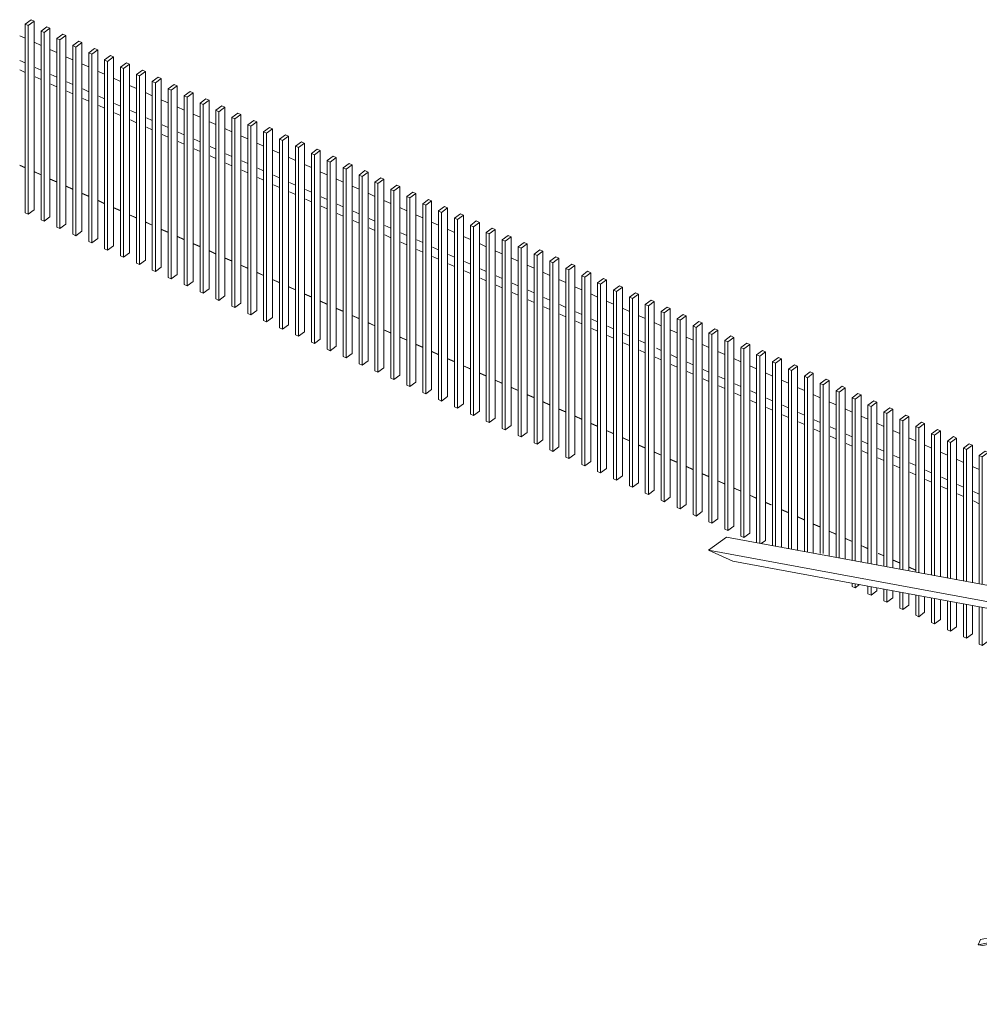
# Model space of a CAD drawing. Units: millimetres. Extents: x -20634 to 428504, y -144904 to 20003.
# Drawn here: x 262365 to 267353, y -82228 to -77108 of the extents above; entities that cross this region are included whole.
import ezdxf

# ---------------------------------------------------------------- set-up
doc = ezdxf.new("R2010")
doc.units = ezdxf.units.MM
doc.layers.add('A-FLORHRM', color=1, linetype='Continuous', lineweight=9)
doc.layers.add('A-FLOROTM', color=6, linetype='Continuous', lineweight=5)

# ---------------------------------------------------------------- blocks, each defined once
blk = doc.blocks.new('Railing - 10 x 50mm -  MTL-8885933-A-00-2100 - Niveau 1 - Axo')
at = {"layer": 'A-FLORHRM', "lineweight": 5}
for p, q in [((-12600.9, -81505.1), (-12614.1, -81533)), ((-12610.6, -81507.4), (-12610.6, -81525.4)), ((-12600.9, -82200.4), (-12600.9, -81505.1)), ((-12614.1, -81533), (-12623.8, -81534.9)), ((-12623.8, -82226.7), (-12623.8, -81534.9)), ((-12614.1, -82228.3), (-12614.1, -81533))]:
    blk.add_line(p, q, dxfattribs=at)
at = {"layer": 'A-FLORHRM'}
for p, q in [((-12600.9, -82200.4), (-12614.1, -82228.3)), ((-12614.1, -82228.3), (-12623.8, -82226.7))]:
    blk.add_line(p, q, dxfattribs=at)
blk = doc.blocks.new('Railing - 10 x 50mm -  MTL-8885935-A-00-2100 - Niveau 1 - Axo')
at = {"layer": 'A-FLORHRM', "lineweight": 5}
for p, q in [((-14240.8, -81862.6), (-14250.4, -81864.5)), ((-14250.4, -81969.3), (-14250.4, -81864.5)), ((-14240.8, -81970.8), (-14240.8, -81862.6)), ((-14227.6, -81943), (-14227.6, -81859.9))]:
    blk.add_line(p, q, dxfattribs=at)
at = {"layer": 'A-FLORHRM'}
for p, q in [((-14240.8, -81970.8), (-14250.4, -81969.3)), ((-14227.6, -81943), (-14240.8, -81970.8))]:
    blk.add_line(p, q, dxfattribs=at)
blk = doc.blocks.new('Railing - Railing-8639736-A-00-2100 - Niveau 1 - Axo')
at = {"layer": 'A-FLORHRM', "lineweight": 5}
for p, q in [((-12605.7, -81497.2), (-14552.1, -81891.6)), ((-12605.7, -81497.2), (-12619, -81525.1)), ((-12619, -81534), (-12605.7, -81506.1)), ((-14565.4, -81919.5), (-12619, -81525.1)), ((-12619, -81534), (-14540.8, -81923.3)), ((-12619, -81525.1), (-12619, -81534)), ((-14565.4, -81919.5), (-14552.1, -81891.6)), ((-14540.8, -81923.3), (-14565.4, -81919.5))]:
    blk.add_line(p, q, dxfattribs=at)
for name in ['Railing - 10 x 50mm -  MTL-8885933-A-00-2100 - Niveau 1 - Axo', 'Railing - 10 x 50mm -  MTL-8885935-A-00-2100 - Niveau 1 - Axo']:
    blk.add_blockref(name, (0, 0))
blk = doc.blocks.new('Railing - 20 x 50mm - Stainless Steel-V4314-A-00-2100 - Niveau 1 - Axo')
at = {"layer": 'A-FLORHRM', "lineweight": 5}
for p, q in [((-14558.8, -79374), (-14528, -79351.2)), ((-14512.3, -79358.3), (-14543.1, -79381.1)), ((-14528, -79351.2), (-14512.3, -79358.3)), ((-14512.3, -80050.5), (-14512.3, -79358.3)), ((-14543.1, -79381.1), (-14558.8, -79374)), ((-14558.8, -80041.9), (-14558.8, -79374)), ((-14543.1, -79381.1), (-14543.1, -80044.8)), ((-14558.8, -80355.1), (-14558.8, -80160.9)), ((-14543.1, -80163.8), (-14543.1, -80362.2)), ((-14512.3, -80339.4), (-14512.3, -80169.5))]:
    blk.add_line(p, q, dxfattribs=at)
at = {"layer": 'A-FLORHRM'}
for p, q in [((-14543.1, -80362.2), (-14558.8, -80355.1)), ((-14512.3, -80339.4), (-14543.1, -80362.2))]:
    blk.add_line(p, q, dxfattribs=at)
blk = doc.blocks.new('Railing - 20 x 50mm - Stainless Steel-V4315-A-00-2100 - Niveau 1 - Axo')
at = {"layer": 'A-FLORHRM', "lineweight": 5}
for p, q in [((-14641.5, -79336.6), (-14610.7, -79313.8)), ((-14625.8, -79343.7), (-14641.5, -79336.6)), ((-14641.5, -80026.7), (-14641.5, -79336.6)), ((-14594.9, -79321), (-14625.8, -79343.7)), ((-14625.8, -79343.7), (-14625.8, -80029.6)), ((-14610.7, -79313.8), (-14594.9, -79321)), ((-14594.9, -80035.2), (-14594.9, -79321)), ((-14641.5, -80317.7), (-14641.5, -80145.6)), ((-14625.8, -80148.5), (-14625.8, -80324.8)), ((-14594.9, -80302.1), (-14594.9, -80154.2))]:
    blk.add_line(p, q, dxfattribs=at)
at = {"layer": 'A-FLORHRM'}
for p, q in [((-14625.8, -80324.8), (-14641.5, -80317.7)), ((-14594.9, -80302.1), (-14625.8, -80324.8))]:
    blk.add_line(p, q, dxfattribs=at)
blk = doc.blocks.new('Railing - 20 x 50mm - Stainless Steel-V4316-A-00-2100 - Niveau 1 - Axo')
at = {"layer": 'A-FLORHRM', "lineweight": 5}
for p, q in [((-14724.2, -79299.2), (-14693.3, -79276.5)), ((-14708.4, -79306.3), (-14724.2, -79299.2)), ((-14724.2, -80011.4), (-14724.2, -79299.2)), ((-14677.6, -79283.6), (-14708.4, -79306.3)), ((-14708.4, -79306.3), (-14708.4, -80014.3)), ((-14693.3, -79276.5), (-14677.6, -79283.6)), ((-14677.6, -80020), (-14677.6, -79283.6)), ((-14724.2, -80280.3), (-14724.2, -80130.4)), ((-14708.4, -80133.3), (-14708.4, -80287.4)), ((-14677.6, -80264.7), (-14677.6, -80139))]:
    blk.add_line(p, q, dxfattribs=at)
at = {"layer": 'A-FLORHRM'}
for p, q in [((-14708.4, -80287.4), (-14724.2, -80280.3)), ((-14677.6, -80264.7), (-14708.4, -80287.4))]:
    blk.add_line(p, q, dxfattribs=at)
blk = doc.blocks.new('Railing - 20 x 50mm - Stainless Steel-V4317-A-00-2100 - Niveau 1 - Axo')
at = {"layer": 'A-FLORHRM', "lineweight": 5}
for p, q in [((-14806.8, -79261.8), (-14776, -79239.1)), ((-14760.2, -79246.2), (-14791.1, -79268.9)), ((-14776, -79239.1), (-14760.2, -79246.2)), ((-14760.2, -80004.8), (-14760.2, -79246.2)), ((-14791.1, -79268.9), (-14806.8, -79261.8)), ((-14806.8, -79996.2), (-14806.8, -79261.8)), ((-14791.1, -79268.9), (-14791.1, -79999.1)), ((-14806.8, -80242.9), (-14806.8, -80115.1)), ((-14791.1, -80118), (-14791.1, -80250)), ((-14760.2, -80227.3), (-14760.2, -80123.7))]:
    blk.add_line(p, q, dxfattribs=at)
at = {"layer": 'A-FLORHRM'}
for p, q in [((-14760.2, -80227.3), (-14791.1, -80250)), ((-14791.1, -80250), (-14806.8, -80242.9))]:
    blk.add_line(p, q, dxfattribs=at)
blk = doc.blocks.new('Railing - 20 x 50mm - Stainless Steel-V4318-A-00-2100 - Niveau 1 - Axo')
at = {"layer": 'A-FLORHRM', "lineweight": 5}
for p, q in [((-14889.5, -79224.4), (-14858.7, -79201.7)), ((-14858.7, -79201.7), (-14842.9, -79208.8)), ((-14873.7, -79231.5), (-14889.5, -79224.4)), ((-14889.5, -79980.9), (-14889.5, -79224.4)), ((-14842.9, -79208.8), (-14873.7, -79231.5)), ((-14873.7, -79231.5), (-14873.7, -79983.8)), ((-14842.9, -79989.5), (-14842.9, -79208.8)), ((-14889.5, -80205.5), (-14889.5, -80099.9)), ((-14873.7, -80102.8), (-14873.7, -80212.6)), ((-14842.9, -80189.9), (-14842.9, -80108.5))]:
    blk.add_line(p, q, dxfattribs=at)
at = {"layer": 'A-FLORHRM'}
for p, q in [((-14873.7, -80212.6), (-14889.5, -80205.5)), ((-14842.9, -80189.9), (-14873.7, -80212.6))]:
    blk.add_line(p, q, dxfattribs=at)
blk = doc.blocks.new('Railing - 20 x 50mm - Stainless Steel-V4319-A-00-2100 - Niveau 1 - Axo')
at = {"layer": 'A-FLORHRM', "lineweight": 5}
for p, q in [((-14972.1, -79187), (-14941.3, -79164.3)), ((-14956.4, -79194.2), (-14972.1, -79187)), ((-14972.1, -79965.7), (-14972.1, -79187)), ((-14925.6, -79171.4), (-14956.4, -79194.2)), ((-14956.4, -79194.2), (-14956.4, -79968.6)), ((-14941.3, -79164.3), (-14925.6, -79171.4)), ((-14925.6, -79974.3), (-14925.6, -79171.4)), ((-14972.1, -80168.1), (-14972.1, -80084.6)), ((-14956.4, -80087.5), (-14956.4, -80175.3)), ((-14925.6, -80152.5), (-14925.6, -80093.2))]:
    blk.add_line(p, q, dxfattribs=at)
at = {"layer": 'A-FLORHRM'}
for p, q in [((-14956.4, -80175.3), (-14972.1, -80168.1)), ((-14925.6, -80152.5), (-14956.4, -80175.3))]:
    blk.add_line(p, q, dxfattribs=at)
blk = doc.blocks.new('Railing - 20 x 50mm - Stainless Steel-V4320-A-00-2100 - Niveau 1 - Axo')
at = {"layer": 'A-FLORHRM', "lineweight": 5}
for p, q in [((-15054.8, -79149.7), (-15024, -79126.9)), ((-15039.1, -79156.8), (-15054.8, -79149.7)), ((-15054.8, -79950.4), (-15054.8, -79149.7)), ((-15008.2, -79134.1), (-15039.1, -79156.8)), ((-15024, -79126.9), (-15008.2, -79134.1)), ((-15008.2, -79959), (-15008.2, -79134.1)), ((-15039.1, -79156.8), (-15039.1, -79953.3)), ((-15054.8, -80130.8), (-15054.8, -80069.4)), ((-15039.1, -80072.3), (-15039.1, -80137.9)), ((-15008.2, -80115.2), (-15008.2, -80078))]:
    blk.add_line(p, q, dxfattribs=at)
at = {"layer": 'A-FLORHRM'}
for p, q in [((-15008.2, -80115.2), (-15039.1, -80137.9)), ((-15039.1, -80137.9), (-15054.8, -80130.8))]:
    blk.add_line(p, q, dxfattribs=at)
blk = doc.blocks.new('Railing - 20 x 50mm - Stainless Steel-V4321-A-00-2100 - Niveau 1 - Axo')
at = {"layer": 'A-FLORHRM', "lineweight": 5}
for p, q in [((-15137.5, -79112.3), (-15106.6, -79089.6)), ((-15090.9, -79096.7), (-15121.7, -79119.4)), ((-15106.6, -79089.6), (-15090.9, -79096.7)), ((-15090.9, -79943.8), (-15090.9, -79096.7)), ((-15121.7, -79119.4), (-15137.5, -79112.3)), ((-15137.5, -79935.2), (-15137.5, -79112.3)), ((-15121.7, -79119.4), (-15121.7, -79938.1)), ((-15137.5, -80093.4), (-15137.5, -80054.1)), ((-15121.7, -80057), (-15121.7, -80100.5)), ((-15090.9, -80077.8), (-15090.9, -80062.7))]:
    blk.add_line(p, q, dxfattribs=at)
at = {"layer": 'A-FLORHRM'}
for p, q in [((-15121.7, -80100.5), (-15137.5, -80093.4)), ((-15090.9, -80077.8), (-15121.7, -80100.5))]:
    blk.add_line(p, q, dxfattribs=at)
blk = doc.blocks.new('Railing - 20 x 50mm - Stainless Steel-V4322-A-00-2100 - Niveau 1 - Axo')
at = {"layer": 'A-FLORHRM', "lineweight": 5}
for p, q in [((-15220.1, -79074.9), (-15189.3, -79052.2)), ((-15204.4, -79082), (-15220.1, -79074.9)), ((-15220.1, -79919.9), (-15220.1, -79074.9)), ((-15173.6, -79059.3), (-15204.4, -79082)), ((-15204.4, -79082), (-15204.4, -79922.8)), ((-15189.3, -79052.2), (-15173.6, -79059.3)), ((-15173.6, -79928.5), (-15173.6, -79059.3)), ((-15220.1, -80056), (-15220.1, -80038.9)), ((-15204.4, -80041.8), (-15204.4, -80063.1))]:
    blk.add_line(p, q, dxfattribs=at)
at = {"layer": 'A-FLORHRM'}
for p, q in [((-15204.4, -80063.1), (-15220.1, -80056)), ((-15181.2, -80046.1), (-15204.4, -80063.1))]:
    blk.add_line(p, q, dxfattribs=at)
blk = doc.blocks.new('Railing - 20 x 50mm - Stainless Steel-V4323-A-00-2100 - Niveau 1 - Axo')
at = {"layer": 'A-FLORHRM', "lineweight": 5}
for p, q in [((-15302.8, -79037.5), (-15272, -79014.8)), ((-15287, -79044.6), (-15302.8, -79037.5)), ((-15302.8, -79904.7), (-15302.8, -79037.5)), ((-15256.2, -79021.9), (-15287, -79044.6)), ((-15287, -79044.6), (-15287, -79907.6)), ((-15272, -79014.8), (-15256.2, -79021.9)), ((-15256.2, -79913.3), (-15256.2, -79021.9))]:
    blk.add_line(p, q, dxfattribs=at)
blk = doc.blocks.new('Railing - 20 x 50mm - Stainless Steel-V4324-A-00-2100 - Niveau 1 - Axo')
at = {"layer": 'A-FLORHRM', "lineweight": 5}
for p, q in [((-15385.5, -79000.1), (-15354.6, -78977.4)), ((-15369.7, -79007.3), (-15385.5, -79000.1)), ((-15385.5, -79883.4), (-15385.5, -79000.1)), ((-15338.9, -78984.5), (-15369.7, -79007.3)), ((-15354.6, -78977.4), (-15338.9, -78984.5)), ((-15338.9, -79898), (-15338.9, -78984.5)), ((-15369.7, -79007.3), (-15369.7, -79883.4))]:
    blk.add_line(p, q, dxfattribs=at)
blk = doc.blocks.new('Railing - 20 x 50mm - Stainless Steel-V4325-A-00-2100 - Niveau 1 - Axo')
at = {"layer": 'A-FLORHRM', "lineweight": 5}
for p, q in [((-15468.1, -78962.8), (-15437.3, -78940)), ((-15421.5, -78947.2), (-15452.4, -78969.9)), ((-15437.3, -78940), (-15421.5, -78947.2)), ((-15421.5, -79882.8), (-15421.5, -78947.2)), ((-15452.4, -78969.9), (-15468.1, -78962.8)), ((-15468.1, -79874.2), (-15468.1, -78962.8)), ((-15452.4, -78969.9), (-15452.4, -79877.1))]:
    blk.add_line(p, q, dxfattribs=at)
blk = doc.blocks.new('Railing - 20 x 50mm - Stainless Steel-V4326-A-00-2100 - Niveau 1 - Axo')
at = {"layer": 'A-FLORHRM', "lineweight": 5}
for p, q in [((-15550.8, -78925.4), (-15519.9, -78902.6)), ((-15535, -78932.5), (-15550.8, -78925.4)), ((-15550.8, -79858.9), (-15550.8, -78925.4)), ((-15504.2, -78909.8), (-15535, -78932.5)), ((-15535, -78932.5), (-15535, -79861.8)), ((-15519.9, -78902.6), (-15504.2, -78909.8)), ((-15504.2, -79867.5), (-15504.2, -78909.8))]:
    blk.add_line(p, q, dxfattribs=at)
blk = doc.blocks.new('Railing - 20 x 50mm - Stainless Steel-V4327-A-00-2100 - Niveau 1 - Axo')
at = {"layer": 'A-FLORHRM', "lineweight": 5}
for p, q in [((-15633.4, -78888), (-15602.6, -78865.3)), ((-15617.7, -78895.1), (-15633.4, -78888)), ((-15633.4, -79843.7), (-15633.4, -78888)), ((-15586.9, -78872.4), (-15617.7, -78895.1)), ((-15617.7, -78895.1), (-15617.7, -79846.6)), ((-15602.6, -78865.3), (-15586.9, -78872.4)), ((-15586.9, -79852.3), (-15586.9, -78872.4))]:
    blk.add_line(p, q, dxfattribs=at)
blk = doc.blocks.new('Railing - 20 x 50mm - Stainless Steel-V4328-A-00-2100 - Niveau 1 - Axo')
at = {"layer": 'A-FLORHRM', "lineweight": 5}
for p, q in [((-15716.1, -78850.6), (-15685.3, -78827.9)), ((-15669.5, -78835), (-15700.3, -78857.7)), ((-15685.3, -78827.9), (-15669.5, -78835)), ((-15669.5, -79816.1), (-15669.5, -78835)), ((-15700.3, -78857.7), (-15716.1, -78850.6)), ((-15716.1, -79828.5), (-15716.1, -78850.6)), ((-15700.3, -78857.7), (-15700.3, -79831.4))]:
    blk.add_line(p, q, dxfattribs=at)
at = {"layer": 'A-FLORHRM'}
blk.add_line((-15669.5, -79816.1), (-15692.2, -79832.9), dxfattribs=at)
blk = doc.blocks.new('Railing - 20 x 50mm - Stainless Steel-V4329-A-00-2100 - Niveau 1 - Axo')
at = {"layer": 'A-FLORHRM', "lineweight": 5}
for p, q in [((-15798.8, -78813.2), (-15767.9, -78790.5)), ((-15767.9, -78790.5), (-15752.2, -78797.6)), ((-15783, -78820.4), (-15798.8, -78813.2)), ((-15798.8, -79794.3), (-15798.8, -78817)), ((-15752.2, -78797.6), (-15783, -78820.4)), ((-15783, -78820.4), (-15783, -79801.4)), ((-15752.2, -79778.7), (-15752.2, -78797.6))]:
    blk.add_line(p, q, dxfattribs=at)
at = {"layer": 'A-FLORHRM'}
for p, q in [((-15783, -79801.4), (-15798.8, -79794.3)), ((-15752.2, -79778.7), (-15783, -79801.4))]:
    blk.add_line(p, q, dxfattribs=at)
blk = doc.blocks.new('Railing - 20 x 50mm - Stainless Steel-V4330-A-00-2100 - Niveau 1 - Axo')
at = {"layer": 'A-FLORHRM', "lineweight": 5}
for p, q in [((-15881.4, -78775.8), (-15850.6, -78753.1)), ((-15865.7, -78783), (-15881.4, -78775.8)), ((-15881.4, -79756.9), (-15881.4, -78775.8)), ((-15834.8, -78760.2), (-15865.7, -78783)), ((-15865.7, -78783), (-15865.7, -79764.1)), ((-15850.6, -78753.1), (-15834.8, -78760.2)), ((-15834.8, -79741.3), (-15834.8, -78760.2))]:
    blk.add_line(p, q, dxfattribs=at)
at = {"layer": 'A-FLORHRM'}
for p, q in [((-15865.7, -79764.1), (-15881.4, -79756.9)), ((-15834.8, -79741.3), (-15865.7, -79764.1))]:
    blk.add_line(p, q, dxfattribs=at)
blk = doc.blocks.new('Railing - 20 x 50mm - Stainless Steel-V4331-A-00-2100 - Niveau 1 - Axo')
at = {"layer": 'A-FLORHRM', "lineweight": 5}
for p, q in [((-18113.3, -77766.5), (-18082.4, -77743.8)), ((-18097.5, -77773.7), (-18113.3, -77766.5)), ((-18113.3, -78747.6), (-18113.3, -77766.5)), ((-18066.7, -77750.9), (-18097.5, -77773.7)), ((-18082.4, -77743.8), (-18067.4, -77750.6)), ((-18066.7, -78732), (-18066.7, -77750.9)), ((-18097.5, -77773.7), (-18097.5, -78754.8))]:
    blk.add_line(p, q, dxfattribs=at)
at = {"layer": 'A-FLORHRM'}
for p, q in [((-18066.7, -78732), (-18097.5, -78754.8)), ((-18097.5, -78754.8), (-18113.3, -78747.6))]:
    blk.add_line(p, q, dxfattribs=at)
blk = doc.blocks.new('Railing - Railing-8937162-A-00-2100 - Niveau 1 - Axo')
at = {"layer": 'A-FLORHRM', "lineweight": 5}
for p, q in [((-19518.5, -77204.8), (-19546.6, -77192.1)), ((-19435.8, -77242.1), (-19471.9, -77225.8)), ((-19353.2, -77279.5), (-19389.3, -77263.2)), ((-19270.5, -77316.9), (-19306.6, -77300.6)), ((-19546.6, -77320.4), (-19518.5, -77333.1)), ((-19466.7, -77356.5), (-19435.8, -77370.5)), ((-19187.9, -77354.3), (-19223.9, -77338)), ((-19546.6, -77369.4), (-19518.5, -77382.1)), ((-19466.7, -77405.5), (-19435.8, -77419.5)), ((-19384, -77393.9), (-19353.2, -77407.9)), ((-19105.2, -77391.7), (-19141.3, -77375.4)), ((-19022.5, -77429.1), (-19058.6, -77412.7)), ((-19384, -77442.9), (-19353.2, -77456.9)), ((-19301.4, -77431.3), (-19270.5, -77445.3)), ((-18939.9, -77466.4), (-18976, -77450.1)), ((-19301.4, -77480.3), (-19270.5, -77494.2)), ((-19218.7, -77468.7), (-19187.9, -77482.6)), ((-19136, -77506.1), (-19105.2, -77520)), ((-18857.2, -77503.8), (-18893.3, -77487.5)), ((-19218.7, -77517.7), (-19187.9, -77531.6)), ((-19136, -77555.1), (-19105.2, -77569)), ((-19053.4, -77543.4), (-19022.5, -77557.4)), ((-18774.6, -77541.2), (-18810.6, -77524.9)), ((-18691.9, -77578.6), (-18728, -77562.3)), ((-19053.4, -77592.4), (-19022.5, -77606.4)), ((-18970.7, -77580.8), (-18939.9, -77594.8)), ((-18609.2, -77616), (-18645.3, -77599.6)), ((-18970.7, -77629.8), (-18939.9, -77643.8)), ((-18888.1, -77618.2), (-18857.2, -77632.2)), ((-18888.1, -77667.2), (-18857.2, -77681.1)), ((-18805.4, -77655.6), (-18774.6, -77669.5)), ((-18526.6, -77653.3), (-18562.7, -77637)), ((-18805.4, -77704.6), (-18774.6, -77718.5)), ((-18722.7, -77693), (-18691.9, -77706.9)), ((-18443.9, -77690.7), (-18480, -77674.4)), ((-18361.2, -77728.1), (-18397.3, -77711.8)), ((-18722.7, -77742), (-18691.9, -77755.9)), ((-18640.1, -77730.4), (-18609.2, -77744.3)), ((-18557.4, -77767.7), (-18526.6, -77781.7)), ((-18278.6, -77765.5), (-18311.4, -77750.6)), ((-18640.1, -77779.3), (-18609.2, -77793.3)), ((-18557.4, -77816.7), (-18526.6, -77830.7)), ((-18474.8, -77805.1), (-18443.9, -77819.1)), ((-18195.9, -77802.9), (-18232, -77786.6)), ((-18474.8, -77854.1), (-18443.9, -77868.1)), ((-18392.1, -77842.5), (-18361.2, -77856.4)), ((-18113.3, -77840.3), (-18149.3, -77823.9)), ((-18030.6, -77877.6), (-18066.7, -77861.3)), ((-18392.1, -77891.5), (-18361.2, -77905.4)), ((-18309.4, -77879.9), (-18278.6, -77893.8)), ((-18226.8, -77917.3), (-18195.9, -77931.2)), ((-17947.9, -77915), (-17984, -77898.7)), ((-18309.4, -77928.9), (-18278.6, -77942.8)), ((-18226.8, -77966.3), (-18195.9, -77980.2)), ((-18144.1, -77954.6), (-18113.3, -77968.6)), ((-17865.3, -77952.4), (-17901.4, -77936.1)), ((-17782.6, -77989.8), (-17818.7, -77973.5)), ((-18144.1, -78003.6), (-18113.3, -78017.6)), ((-18061.4, -77992), (-18030.6, -78006)), ((-17700, -78027.2), (-17736, -78010.8)), ((-18061.4, -78041), (-18030.6, -78055)), ((-17978.8, -78029.4), (-17947.9, -78043.4)), ((-17978.8, -78078.4), (-17947.9, -78092.3)), ((-17896.1, -78066.8), (-17865.3, -78080.7)), ((-17617.3, -78064.5), (-17653.4, -78048.2)), ((-17896.1, -78115.8), (-17865.3, -78129.7)), ((-17813.5, -78104.2), (-17782.6, -78118.1)), ((-17534.6, -78101.9), (-17570.7, -78085.6)), ((-17452, -78139.3), (-17488.1, -78123)), ((-17813.5, -78153.2), (-17782.6, -78167.1)), ((-17730.8, -78141.6), (-17700, -78155.5)), ((-17648.1, -78178.9), (-17617.3, -78192.9)), ((-17369.3, -78176.7), (-17405.4, -78160.4)), ((-17730.8, -78190.5), (-17700, -78204.5)), ((-17648.1, -78227.9), (-17617.3, -78241.9)), ((-17565.5, -78216.3), (-17534.6, -78230.3)), ((-17286.7, -78214.1), (-17322.7, -78197.7)), ((-17565.5, -78265.3), (-17534.6, -78279.3)), ((-17482.8, -78253.7), (-17452, -78267.6)), ((-17204, -78251.4), (-17240.1, -78235.1)), ((-17121.3, -78288.8), (-17157.4, -78272.5)), ((-17482.8, -78302.7), (-17452, -78316.6)), ((-17400.2, -78291.1), (-17369.3, -78305)), ((-17317.5, -78328.5), (-17286.7, -78342.4)), ((-17038.7, -78326.2), (-17074.8, -78309.9)), ((-17400.2, -78340.1), (-17369.3, -78354)), ((-17317.5, -78377.5), (-17286.7, -78391.4)), ((-17234.8, -78365.8), (-17204, -78379.8)), ((-16956, -78363.6), (-16992.1, -78347.3)), ((-16873.3, -78401), (-16909.4, -78384.7)), ((-17234.8, -78414.8), (-17204, -78428.8)), ((-17152.2, -78403.2), (-17121.3, -78417.2)), ((-16790.7, -78438.4), (-16826.8, -78422)), ((-17152.2, -78452.2), (-17121.3, -78466.2)), ((-17069.5, -78440.6), (-17038.7, -78454.6)), ((-16986.9, -78478), (-16956, -78491.9)), ((-16708, -78475.7), (-16744.1, -78459.4)), ((-17069.5, -78489.6), (-17038.7, -78503.5)), ((-16986.9, -78527), (-16956, -78540.9)), ((-16904.2, -78515.4), (-16873.3, -78529.3)), ((-16625.4, -78513.1), (-16661.5, -78496.8)), ((-16542.7, -78550.5), (-16578.8, -78534.2)), ((-16904.2, -78564.4), (-16873.3, -78578.3)), ((-16821.5, -78552.8), (-16790.7, -78566.7)), ((-16738.9, -78590.1), (-16708, -78604.1)), ((-16460, -78587.9), (-16496.1, -78571.6)), ((-16821.5, -78601.7), (-16790.7, -78615.7)), ((-16738.9, -78639.1), (-16708, -78653.1)), ((-16656.2, -78627.5), (-16625.4, -78641.5)), ((-16377.4, -78625.3), (-16413.5, -78608.9)), ((-16656.2, -78676.5), (-16625.4, -78690.5)), ((-16573.5, -78664.9), (-16542.7, -78678.8)), ((-16294.7, -78662.6), (-16330.8, -78646.3)), ((-16212.1, -78700), (-16248.1, -78683.7)), ((-16573.5, -78713.9), (-16542.7, -78727.8)), ((-16490.9, -78702.3), (-16460, -78716.2)), ((-16408.2, -78739.7), (-16377.4, -78753.6)), ((-16129.4, -78737.4), (-16165.5, -78721.1)), ((-16490.9, -78751.3), (-16460, -78765.2)), ((-16408.2, -78788.6), (-16377.4, -78802.6)), ((-16325.6, -78777), (-16294.7, -78791)), ((-16046.7, -78774.8), (-16082.8, -78758.5)), ((-16325.6, -78826), (-16294.7, -78840)), ((-16237.1, -78817), (-16212.1, -78828.4)), ((-15964.1, -78812.2), (-16000.2, -78795.9)), ((-15881.4, -78849.6), (-15917.5, -78833.2)), ((-16242.9, -78863.4), (-16212.1, -78877.4)), ((-16160.2, -78851.8), (-16129.4, -78865.8)), ((-16077.6, -78889.2), (-16046.7, -78903.1)), ((-15798.8, -78886.9), (-15834.8, -78870.6)), ((-16160.2, -78900.8), (-16129.4, -78914.7)), ((-16077.6, -78938.2), (-16046.7, -78952.1)), ((-15994.9, -78926.6), (-15964.1, -78940.5)), ((-15716.1, -78924.3), (-15752.2, -78908)), ((-15633.4, -78961.7), (-15669.5, -78945.4)), ((-15994.9, -78975.6), (-15964.1, -78989.5)), ((-15912.3, -78963.9), (-15881.4, -78977.9)), ((-15550.8, -78999.1), (-15586.9, -78982.8)), ((-15912.3, -79012.9), (-15881.4, -79026.9)), ((-15829.6, -79001.3), (-15798.8, -79015.3)), ((-15829.6, -79050.3), (-15798.8, -79064.3)), ((-15746.9, -79038.7), (-15716.1, -79052.7)), ((-15468.1, -79036.5), (-15504.2, -79020.1)), ((-15746.9, -79087.7), (-15716.1, -79101.6)), ((-15664.3, -79076.1), (-15633.4, -79090)), ((-15385.5, -79073.8), (-15421.5, -79057.5)), ((-15302.8, -79111.2), (-15338.9, -79094.9)), ((-15664.3, -79125.1), (-15633.4, -79139)), ((-15581.6, -79113.5), (-15550.8, -79127.4)), ((-15499, -79150.9), (-15468.1, -79164.8)), ((-15220.1, -79148.6), (-15256.2, -79132.3)), ((-15581.6, -79162.5), (-15550.8, -79176.4)), ((-15499, -79199.8), (-15468.1, -79213.8)), ((-15416.3, -79188.2), (-15385.5, -79202.2)), ((-15137.5, -79186), (-15173.6, -79169.7)), ((-15416.3, -79237.2), (-15385.5, -79251.2)), ((-15333.6, -79225.6), (-15302.8, -79239.6)), ((-15054.8, -79223.4), (-15090.9, -79207.1)), ((-14972.1, -79260.8), (-15008.2, -79244.4)), ((-15333.6, -79274.6), (-15302.8, -79288.6)), ((-15251, -79263), (-15220.1, -79276.9)), ((-15168.3, -79300.4), (-15137.5, -79314.3)), ((-14889.5, -79298.1), (-14925.6, -79281.8)), ((-15251, -79312), (-15220.1, -79325.9)), ((-15168.3, -79349.4), (-15137.5, -79363.3)), ((-15085.6, -79337.8), (-15054.8, -79351.7)), ((-14806.8, -79335.5), (-14842.9, -79319.2)), ((-14724.2, -79372.9), (-14760.2, -79356.6)), ((-15085.6, -79386.8), (-15054.8, -79400.7)), ((-15003, -79375.1), (-14972.1, -79389.1)), ((-14641.5, -79410.3), (-14677.6, -79394)), ((-15003, -79424.1), (-14972.1, -79438.1)), ((-14920.3, -79412.5), (-14889.5, -79426.5)), ((-14837.7, -79449.9), (-14806.8, -79463.9)), ((-14558.8, -79447.7), (-14594.9, -79431.3)), ((-14920.3, -79461.5), (-14889.5, -79475.5)), ((-14837.7, -79498.9), (-14806.8, -79512.8)), ((-14755, -79487.3), (-14724.2, -79501.2)), ((-14755, -79536.3), (-14724.2, -79550.2)), ((-14672.3, -79524.7), (-14641.5, -79538.6)), ((-14589.7, -79562.1), (-14558.8, -79576)), ((-14672.3, -79573.7), (-14641.5, -79587.6)), ((-14589.7, -79611), (-14558.8, -79625))]:
    blk.add_line(p, q, dxfattribs=at)
for name, p in [('Railing - 20 x 50mm - Stainless Steel-V4330-A-00-2100 - Niveau 1 - Axo', (-3637.1, 1644.8)), ('Railing - 20 x 50mm - Stainless Steel-V4330-A-00-2100 - Niveau 1 - Axo', (-3554.4, 1607.4)), ('Railing - 20 x 50mm - Stainless Steel-V4330-A-00-2100 - Niveau 1 - Axo', (-3471.8, 1570)), ('Railing - 20 x 50mm - Stainless Steel-V4330-A-00-2100 - Niveau 1 - Axo', (-3389.1, 1532.6)), ('Railing - 20 x 50mm - Stainless Steel-V4330-A-00-2100 - Niveau 1 - Axo', (-3306.4, 1495.3)), ('Railing - 20 x 50mm - Stainless Steel-V4330-A-00-2100 - Niveau 1 - Axo', (-3223.8, 1457.9)), ('Railing - 20 x 50mm - Stainless Steel-V4330-A-00-2100 - Niveau 1 - Axo', (-3141.1, 1420.5)), ('Railing - 20 x 50mm - Stainless Steel-V4330-A-00-2100 - Niveau 1 - Axo', (-3058.5, 1383.1)), ('Railing - 20 x 50mm - Stainless Steel-V4330-A-00-2100 - Niveau 1 - Axo', (-2975.8, 1345.7)), ('Railing - 20 x 50mm - Stainless Steel-V4330-A-00-2100 - Niveau 1 - Axo', (-2893.1, 1308.4)), ('Railing - 20 x 50mm - Stainless Steel-V4330-A-00-2100 - Niveau 1 - Axo', (-2810.5, 1271)), ('Railing - 20 x 50mm - Stainless Steel-V4330-A-00-2100 - Niveau 1 - Axo', (-2727.8, 1233.6)), ('Railing - 20 x 50mm - Stainless Steel-V4330-A-00-2100 - Niveau 1 - Axo', (-2645.2, 1196.2)), ('Railing - 20 x 50mm - Stainless Steel-V4330-A-00-2100 - Niveau 1 - Axo', (-2562.5, 1158.8)), ('Railing - 20 x 50mm - Stainless Steel-V4330-A-00-2100 - Niveau 1 - Axo', (-2479.8, 1121.4)), ('Railing - 20 x 50mm - Stainless Steel-V4330-A-00-2100 - Niveau 1 - Axo', (-2397.2, 1084.1)), ('Railing - 20 x 50mm - Stainless Steel-V4330-A-00-2100 - Niveau 1 - Axo', (-2314.5, 1046.7)), ('Railing - 20 x 50mm - Stainless Steel-V4331-A-00-2100 - Niveau 1 - Axo', (0, 0)), ('Railing - 20 x 50mm - Stainless Steel-V4330-A-00-2100 - Niveau 1 - Axo', (-2149.2, 971.9)), ('Railing - 20 x 50mm - Stainless Steel-V4330-A-00-2100 - Niveau 1 - Axo', (-2066.5, 934.5)), ('Railing - 20 x 50mm - Stainless Steel-V4330-A-00-2100 - Niveau 1 - Axo', (-1983.9, 897.2)), ('Railing - 20 x 50mm - Stainless Steel-V4330-A-00-2100 - Niveau 1 - Axo', (-1901.2, 859.8)), ('Railing - 20 x 50mm - Stainless Steel-V4330-A-00-2100 - Niveau 1 - Axo', (-1818.5, 822.4)), ('Railing - 20 x 50mm - Stainless Steel-V4330-A-00-2100 - Niveau 1 - Axo', (-1735.9, 785)), ('Railing - 20 x 50mm - Stainless Steel-V4330-A-00-2100 - Niveau 1 - Axo', (-1653.2, 747.6)), ('Railing - 20 x 50mm - Stainless Steel-V4330-A-00-2100 - Niveau 1 - Axo', (-1570.6, 710.2)), ('Railing - 20 x 50mm - Stainless Steel-V4330-A-00-2100 - Niveau 1 - Axo', (-1487.9, 672.9)), ('Railing - 20 x 50mm - Stainless Steel-V4330-A-00-2100 - Niveau 1 - Axo', (-1405.2, 635.5)), ('Railing - 20 x 50mm - Stainless Steel-V4330-A-00-2100 - Niveau 1 - Axo', (-1322.6, 598.1)), ('Railing - 20 x 50mm - Stainless Steel-V4330-A-00-2100 - Niveau 1 - Axo', (-1239.9, 560.7)), ('Railing - 20 x 50mm - Stainless Steel-V4330-A-00-2100 - Niveau 1 - Axo', (-1157.3, 523.3)), ('Railing - 20 x 50mm - Stainless Steel-V4330-A-00-2100 - Niveau 1 - Axo', (-1074.6, 486)), ('Railing - 20 x 50mm - Stainless Steel-V4330-A-00-2100 - Niveau 1 - Axo', (-991.9, 448.6)), ('Railing - 20 x 50mm - Stainless Steel-V4330-A-00-2100 - Niveau 1 - Axo', (-909.3, 411.2)), ('Railing - 20 x 50mm - Stainless Steel-V4330-A-00-2100 - Niveau 1 - Axo', (-826.6, 373.8)), ('Railing - 20 x 50mm - Stainless Steel-V4330-A-00-2100 - Niveau 1 - Axo', (-743.9, 336.4)), ('Railing - 20 x 50mm - Stainless Steel-V4330-A-00-2100 - Niveau 1 - Axo', (-661.3, 299.1)), ('Railing - 20 x 50mm - Stainless Steel-V4330-A-00-2100 - Niveau 1 - Axo', (-578.6, 261.7)), ('Railing - 20 x 50mm - Stainless Steel-V4330-A-00-2100 - Niveau 1 - Axo', (-496, 224.3)), ('Railing - 20 x 50mm - Stainless Steel-V4330-A-00-2100 - Niveau 1 - Axo', (-413.3, 186.9)), ('Railing - 20 x 50mm - Stainless Steel-V4330-A-00-2100 - Niveau 1 - Axo', (-330.6, 149.5)), ('Railing - 20 x 50mm - Stainless Steel-V4330-A-00-2100 - Niveau 1 - Axo', (-248, 112.1)), ('Railing - 20 x 50mm - Stainless Steel-V4330-A-00-2100 - Niveau 1 - Axo', (-165.3, 74.8)), ('Railing - 20 x 50mm - Stainless Steel-V4330-A-00-2100 - Niveau 1 - Axo', (-82.7, 37.4)), ('Railing - 20 x 50mm - Stainless Steel-V4330-A-00-2100 - Niveau 1 - Axo', (0, 0)), ('Railing - 20 x 50mm - Stainless Steel-V4329-A-00-2100 - Niveau 1 - Axo', (0, 0)), ('Railing - 20 x 50mm - Stainless Steel-V4328-A-00-2100 - Niveau 1 - Axo', (0, 0)), ('Railing - 20 x 50mm - Stainless Steel-V4327-A-00-2100 - Niveau 1 - Axo', (0, 0)), ('Railing - 20 x 50mm - Stainless Steel-V4326-A-00-2100 - Niveau 1 - Axo', (0, 0)), ('Railing - 20 x 50mm - Stainless Steel-V4325-A-00-2100 - Niveau 1 - Axo', (0, 0)), ('Railing - 20 x 50mm - Stainless Steel-V4324-A-00-2100 - Niveau 1 - Axo', (0, 0)), ('Railing - 20 x 50mm - Stainless Steel-V4323-A-00-2100 - Niveau 1 - Axo', (0, 0)), ('Railing - 20 x 50mm - Stainless Steel-V4322-A-00-2100 - Niveau 1 - Axo', (0, 0)), ('Railing - 20 x 50mm - Stainless Steel-V4321-A-00-2100 - Niveau 1 - Axo', (0, 0)), ('Railing - 20 x 50mm - Stainless Steel-V4320-A-00-2100 - Niveau 1 - Axo', (0, 0)), ('Railing - 20 x 50mm - Stainless Steel-V4319-A-00-2100 - Niveau 1 - Axo', (0, 0)), ('Railing - 20 x 50mm - Stainless Steel-V4318-A-00-2100 - Niveau 1 - Axo', (0, 0)), ('Railing - 20 x 50mm - Stainless Steel-V4317-A-00-2100 - Niveau 1 - Axo', (0, 0)), ('Railing - 20 x 50mm - Stainless Steel-V4316-A-00-2100 - Niveau 1 - Axo', (0, 0)), ('Railing - 20 x 50mm - Stainless Steel-V4315-A-00-2100 - Niveau 1 - Axo', (0, 0)), ('Railing - 20 x 50mm - Stainless Steel-V4314-A-00-2100 - Niveau 1 - Axo', (0, 0))]:
    blk.add_blockref(name, p)
blk = doc.blocks.new('Railing - Railing-9729583-A-00-2100 - Niveau 1 - Axo')
at = {"layer": 'A-FLORHRM', "lineweight": 5}
for p, q in [((-15965.9, -79867.6), (-15873.4, -79799.4)), ((-13291.4, -80275.7), (-15873.4, -79799.4)), ((-15840, -79924.6), (-15965.9, -79867.6)), ((-15965.9, -79867.6), (-13216.9, -80374.6)), ((-13212.9, -80409.1), (-15840, -79924.6)), ((-13255.2, -80282.3), (-13289.7, -80276)), ((-12926, -80396.2), (-13116, -80310.3)), ((-13216.9, -80374.6), (-13169.8, -80339.9)), ((-13212.9, -80409.1), (-13216.9, -80374.6)), ((-13216.9, -80374.6), (-13165.8, -80397.8)), ((-13165.8, -80430.4), (-13212.9, -80409.1)), ((-13161.7, -80399.6), (-13016.4, -80465.3)), ((-13016.4, -80498), (-13161.7, -80432.3)), ((-12923.9, -80397.1), (-13016.4, -80465.3)), ((-13016.4, -80498), (-12923.9, -80429.8)), ((-12923.9, -80429.8), (-12923.9, -80397.1)), ((-13016.4, -80465.3), (-13016.4, -80498))]:
    blk.add_line(p, q, dxfattribs=at)

msp = doc.modelspace()

# ---------------------------------------------------------------- linework, layer by layer
at = {"layer": 'A-FLOROTM'}
for p, q in [((262365.5, -77864.4), (262393.5, -77877.1)), ((262393.5, -77878.4), (262365.5, -77865.7)), ((262440.1, -77898.1), (262476.2, -77914.4)), ((262476.2, -77915.7), (262440.1, -77899.4)), ((262522.8, -77935.5), (262558.9, -77951.8)), ((262558.9, -77953.1), (262522.8, -77936.8)), ((262605.4, -77972.9), (262641.5, -77989.2)), ((262641.5, -77990.5), (262605.4, -77974.2)), ((262688.1, -78010.3), (262724.2, -78026.6)), ((262724.2, -78027.9), (262688.1, -78011.6)), ((262770.8, -78047.6), (262806.8, -78064)), ((262806.8, -78065.3), (262770.8, -78049)), ((262853.4, -78085), (262889.5, -78101.3)), ((262889.5, -78102.7), (262853.4, -78086.3)), ((262936.1, -78122.4), (262972.2, -78138.7)), ((262972.2, -78140), (262936.1, -78123.7)), ((263018.7, -78159.8), (263054.8, -78176.1)), ((263054.8, -78177.4), (263018.7, -78161.1)), ((263101.4, -78197.2), (263137.5, -78213.5)), ((263137.5, -78214.8), (263101.4, -78198.5)), ((263184.1, -78234.6), (263220.1, -78250.9)), ((263220.1, -78252.2), (263184.1, -78235.9)), ((263266.7, -78271.9), (263302.8, -78288.3)), ((263302.8, -78289.6), (263266.7, -78273.2)), ((263349.4, -78309.3), (263385.5, -78325.6)), ((263385.5, -78326.9), (263349.4, -78310.6)), ((263432, -78346.7), (263468.1, -78363)), ((263468.1, -78364.3), (263432, -78348)), ((263514.7, -78384.1), (263550.8, -78400.4)), ((263550.8, -78401.7), (263514.7, -78385.4)), ((263597.4, -78421.5), (263633.4, -78437.8)), ((263633.4, -78439.1), (263597.4, -78422.8)), ((263680, -78458.8), (263716.1, -78475.2)), ((263716.1, -78476.5), (263680, -78460.1)), ((263762.7, -78496.2), (263798.8, -78512.5)), ((263798.8, -78513.8), (263762.7, -78497.5)), ((263845.3, -78533.6), (263881.4, -78549.9)), ((263881.4, -78551.2), (263845.3, -78534.9)), ((263928, -78571), (263964.1, -78587.3)), ((263964.1, -78588.6), (263928, -78572.3)), ((264010.7, -78608.4), (264046.8, -78624.7)), ((264046.8, -78626), (264010.7, -78609.7)), ((264093.3, -78645.8), (264129.4, -78662.1)), ((264129.4, -78663.4), (264093.3, -78647.1)), ((264176, -78683.1), (264212.1, -78699.5)), ((264212.1, -78700.8), (264176, -78684.4)), ((264258.7, -78720.5), (264294.7, -78736.8)), ((264294.7, -78738.1), (264258.7, -78721.8)), ((264341.3, -78757.9), (264377.4, -78774.2)), ((264377.4, -78775.5), (264341.3, -78759.2)), ((264424, -78795.3), (264460.1, -78811.6)), ((264460.1, -78812.9), (264424, -78796.6)), ((264506.6, -78832.7), (264542.7, -78849)), ((264542.7, -78850.3), (264506.6, -78834)), ((264589.3, -78870), (264625.4, -78886.4)), ((264625.4, -78887.7), (264589.3, -78871.3)), ((264672, -78907.4), (264708, -78923.7)), ((264708, -78925), (264672, -78908.7)), ((264754.6, -78944.8), (264790.7, -78961.1)), ((264790.7, -78962.4), (264754.6, -78946.1)), ((264837.3, -78982.2), (264873.4, -78998.5)), ((264873.4, -78999.8), (264837.3, -78983.5)), ((264919.9, -79019.6), (264956, -79035.9)), ((264956, -79037.2), (264919.9, -79020.9)), ((265002.6, -79057), (265038.7, -79073.3)), ((265038.7, -79074.6), (265002.6, -79058.3)), ((265085.3, -79094.3), (265121.3, -79110.7)), ((265121.3, -79112), (265085.3, -79095.6)), ((265167.9, -79131.7), (265204, -79148)), ((265204, -79149.3), (265167.9, -79133)), ((265250.6, -79169.1), (265286.7, -79185.4)), ((265286.7, -79186.7), (265250.6, -79170.4)), ((265333.2, -79206.5), (265369.3, -79222.8)), ((265369.3, -79224.1), (265333.2, -79207.8)), ((265415.9, -79243.9), (265452, -79260.2)), ((265452, -79261.5), (265415.9, -79245.2)), ((265498.6, -79281.2), (265534.7, -79297.6)), ((265534.7, -79298.9), (265498.6, -79282.5)), ((265581.2, -79318.6), (265617.3, -79334.9)), ((265617.3, -79336.2), (265581.2, -79319.9)), ((265663.9, -79356), (265700, -79372.3)), ((265700, -79373.6), (265663.9, -79357.3)), ((265746.6, -79393.4), (265782.6, -79409.7)), ((265782.6, -79411), (265746.6, -79394.7)), ((265829.2, -79430.8), (265865.3, -79447.1)), ((265865.3, -79448.4), (265829.2, -79432.1)), ((265911.9, -79468.1), (265948, -79484.5)), ((265948, -79485.8), (265911.9, -79469.5)), ((265994.5, -79505.5), (266030.6, -79521.8)), ((266030.6, -79523.1), (265994.5, -79506.8)), ((266077.2, -79542.9), (266113.3, -79559.2)), ((266113.3, -79560.5), (266077.2, -79544.2)), ((266159.9, -79580.3), (266195.9, -79596.6)), ((266195.9, -79597.9), (266159.9, -79581.6)), ((266242.5, -79617.7), (266272.7, -79631.3)), ((266267.9, -79630.4), (266242.5, -79619)), ((266325.2, -79655.1), (266361.3, -79671.4)), ((266361.3, -79672.7), (266325.2, -79656.4)), ((266407.8, -79692.4), (266443.9, -79708.8)), ((266443.9, -79710.1), (266407.8, -79693.7)), ((266490.5, -79729.8), (266526.6, -79746.1)), ((266526.6, -79747.4), (266490.5, -79731.1)), ((266573.2, -79767.2), (266609.2, -79783.5)), ((266609.2, -79784.8), (266573.2, -79768.5)), ((266655.8, -79804.6), (266691.9, -79820.9)), ((266691.9, -79822.2), (266655.8, -79805.9)), ((266738.5, -79842), (266774.6, -79858.3)), ((266774.6, -79859.6), (266738.5, -79843.3)), ((266857.2, -79897), (266827.3, -79883.4)), ((266830.2, -79883.4), (266857.2, -79895.7)), ((266903.8, -79916.7), (266939.9, -79933)), ((266939.9, -79934.3), (266903.8, -79918)), ((266986.5, -79954.1), (267022.6, -79970.4)), ((267022.6, -79971.7), (266986.5, -79955.4))]:
    msp.add_line(p, q, dxfattribs=at)

# ---------------------------------------------------------------- block references
at = {"layer": 'A-FLORHRM', "lineweight": 5}
for name in ['Railing - Railing-8937162-A-00-2100 - Niveau 1 - Axo', 'Railing - Railing-9729583-A-00-2100 - Niveau 1 - Axo', 'Railing - Railing-8639736-A-00-2100 - Niveau 1 - Axo']:
    msp.add_blockref(name, (281912, 0), dxfattribs=at)

doc.saveas('drawing.dxf')
